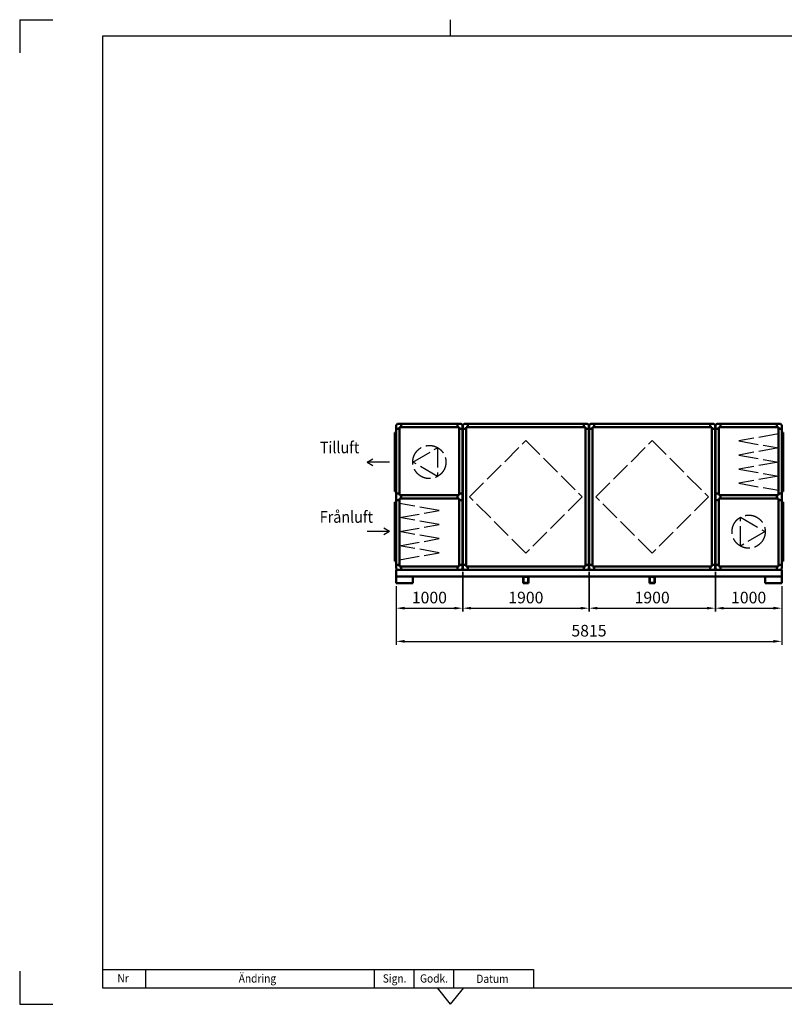
# Model space of a CAD drawing. Units: millimetres. Extents: x 0 to 21000, y 0 to 14850.
# Drawn here: x 0 to 11532, y 0 to 14850 of the extents above; entities that cross this region are included whole.
import ezdxf
from ezdxf.enums import TextEntityAlignment as Align

# ---------------------------------------------------------------- set-up
doc = ezdxf.new("R2010")
doc.units = ezdxf.units.MM
doc.header["$LTSCALE"] = 50
doc.linetypes.add('AM_ISO02W050', pattern=[7.5, 6, -1.5])
doc.linetypes.add('AM_ISO08W050', pattern=[18, 12, -1.5, 3, -1.5])
for name, color, linetype, lineweight in [('AM_0', 7, 'Continuous', 50), ('AM_3', 6, 'AM_ISO02W050', 25), ('AM_5', 3, 'Continuous', 25), ('AM_7', 4, 'AM_ISO08W050', 25)]:
    doc.layers.add(name, color=color, linetype=linetype, lineweight=lineweight)
doc.layers.add('AM_BOR', color=7, linetype='Continuous')
doc.styles.get("Standard").update_dxf_attribs({"font": 'ISOCP.SHX', "width": 0.9})
doc.dimstyles.new('AM_ISO$0', dxfattribs={"dimtxt": 3.5, "dimasz": 2.5, "dimexe": 1, "dimexo": 1, "dimgap": 1, "dimtad": 1, "dimdsep": 46, "dimtxsty": 'Standard', "dimcen": 0, "dimclrd": 256, "dimclre": 256, "dimclrt": 2, "dimadec": 0, "dimazin": 2, "dimtp": 0.1, "dimtm": 0.1, "dimtfac": 0.71, "dimtmove": 0, "dimatfit": 3, "dimfxl": 0, "dimlwd": -1, "dimlwe": -1, "dimarcsym": 0})

# ---------------------------------------------------------------- blocks, each defined once
blk = doc.blocks.new('LTS_A3')
at = {"layer": 'AM_BOR'}
for p, q in [((0, 297), (10, 297)), ((0, 297), (0, 287)), ((130, 292), (130, 297)), ((415, 292), (25, 292)), ((25, 292), (25, 5)), ((0, 10), (0, 0)), ((25, 10.5), (155, 10.5)), ((155, 10.5), (155, 5)), ((25, 5), (415, 5)), ((130, 0), (126, 5)), ((130, 0), (134, 5)), ((0, 0), (10, 0))]:
    blk.add_line(p, q, dxfattribs=at)
at = {"layer": 'AM_BOR', "color": 1}
for p, q in [((38, 5), (38, 10.5)), ((107, 5), (107, 10.5)), ((119, 5), (119, 10.5)), ((131, 5), (131, 10.5))]:
    blk.add_line(p, q, dxfattribs=at)
at = {"layer": 'AM_BOR', "color": 2, "width": 0.9}
for s, p in [('Nr', (31.19, 6.6)), ('Ändring', (71.71, 6.56)), ('Sign.', (113.09, 6.55)), ('Godk.', (124.97, 6.55)), ('Datum', (142.61, 6.44))]:
    blk.add_text(s, height=2.5, dxfattribs=at).set_placement(p, align=Align.CENTER)
blk = doc.blocks.new('*D28')
at = {"layer": 'AM_5'}
for p, q in [((6679, 6524), (6679, 5924)), ((5679, 6304), (5679, 5924)), ((5804, 5974), (6554, 5974))]:
    blk.add_line(p, q, dxfattribs=at)
for points in [[(5804, 5995), (5804, 5954), (5679, 5974)], [(6554, 5995), (6554, 5954), (6679, 5974)]]:
    blk.add_solid(points, dxfattribs=at)
at = {"layer": 'Defpoints', "color": 0}
for p in [(6679, 6574), (5679, 6354), (6679, 5974)]:
    blk.add_point(p, dxfattribs=at)
at = {"layer": 'AM_5', "color": 2, "insert": (6179, 6112), "char_height": 175, "attachment_point": 5}
blk.add_mtext('1000', dxfattribs=at)
blk = doc.blocks.new('*D29')
at = {"layer": 'AM_5'}
for p, q in [((6684, 6524), (6684, 5924)), ((8584, 6524), (8584, 5924)), ((6809, 5974), (8459, 5974))]:
    blk.add_line(p, q, dxfattribs=at)
for points in [[(6809, 5995), (6809, 5954), (6684, 5974)], [(8459, 5995), (8459, 5954), (8584, 5974)]]:
    blk.add_solid(points, dxfattribs=at)
at = {"layer": 'Defpoints', "color": 0}
for p in [(6684, 6574), (8584, 6574), (8584, 5974)]:
    blk.add_point(p, dxfattribs=at)
at = {"layer": 'AM_5', "color": 2, "insert": (7634, 6112), "char_height": 175, "attachment_point": 5}
blk.add_mtext('1900', dxfattribs=at)
blk = doc.blocks.new('*D30')
at = {"layer": 'AM_5'}
for p, q in [((8589, 6524), (8589, 5924)), ((10489, 6524), (10489, 5924)), ((8714, 5974), (10364, 5974))]:
    blk.add_line(p, q, dxfattribs=at)
for points in [[(8714, 5995), (8714, 5954), (8589, 5974)], [(10364, 5995), (10364, 5954), (10489, 5974)]]:
    blk.add_solid(points, dxfattribs=at)
at = {"layer": 'Defpoints', "color": 0}
for p in [(8589, 6574), (10489, 6574), (10489, 5974)]:
    blk.add_point(p, dxfattribs=at)
at = {"layer": 'AM_5', "color": 2, "insert": (9539, 6112), "char_height": 175, "attachment_point": 5}
blk.add_mtext('1900', dxfattribs=at)
blk = doc.blocks.new('*D31')
at = {"layer": 'AM_5'}
for p, q in [((10494, 6524), (10494, 5924)), ((11494, 6304), (11494, 5924)), ((10619, 5974), (11369, 5974))]:
    blk.add_line(p, q, dxfattribs=at)
for points in [[(10619, 5995), (10619, 5954), (10494, 5974)], [(11369, 5995), (11369, 5954), (11494, 5974)]]:
    blk.add_solid(points, dxfattribs=at)
at = {"layer": 'Defpoints', "color": 0}
for p in [(10494, 6574), (11494, 6354), (11494, 5974)]:
    blk.add_point(p, dxfattribs=at)
at = {"layer": 'AM_5', "color": 2, "insert": (10994, 6112), "char_height": 175, "attachment_point": 5}
blk.add_mtext('1000', dxfattribs=at)
blk = doc.blocks.new('*D32')
at = {"layer": 'AM_5'}
for p, q in [((5679, 6304), (5679, 5424)), ((11494, 6304), (11494, 5424)), ((5804, 5474), (11369, 5474))]:
    blk.add_line(p, q, dxfattribs=at)
for points in [[(5804, 5495), (5804, 5454), (5679, 5474)], [(11369, 5495), (11369, 5454), (11494, 5474)]]:
    blk.add_solid(points, dxfattribs=at)
at = {"layer": 'Defpoints', "color": 0}
for p in [(5679, 6354), (11494, 6354), (11494, 5474)]:
    blk.add_point(p, dxfattribs=at)
at = {"layer": 'AM_5', "color": 2, "insert": (8586, 5612), "char_height": 175, "attachment_point": 5}
blk.add_mtext('5815', dxfattribs=at)

msp = doc.modelspace()

# ---------------------------------------------------------------- linework, layer by layer
at = {"layer": 'AM_0', "color": 3}
for p, q in [((5658.9, 7733.1), (5658.9, 8623.1)), ((5658.9, 8623.1), (5666.9, 8623.1)), ((5666.9, 8623.1), (5666.9, 7733.1)), ((11505.9, 8623.1), (11505.9, 7733.1)), ((11513.9, 8623.1), (11505.9, 8623.1)), ((11513.9, 7733.1), (11513.9, 8623.1)), ((5678.9, 8603.1), (5666.9, 8603.1)), ((11493.9, 8603.1), (11505.9, 8603.1)), ((5658.9, 7733.1), (5666.9, 7733.1)), ((5666.9, 7753.1), (5678.9, 7753.1)), ((11505.9, 7753.1), (11493.9, 7753.1)), ((11513.9, 7733.1), (11505.9, 7733.1)), ((5658.9, 7574.1), (5658.9, 6684.1)), ((5658.9, 7574.1), (5666.9, 7574.1)), ((5666.9, 6684.1), (5666.9, 7574.1)), ((11505.9, 6684.1), (11505.9, 7574.1)), ((11513.9, 7574.1), (11505.9, 7574.1)), ((11513.9, 7574.1), (11513.9, 6684.1)), ((5666.9, 7554.1), (5678.9, 7554.1)), ((11505.9, 7554.1), (11493.9, 7554.1)), ((5658.9, 6684.1), (5666.9, 6684.1)), ((5678.9, 6704.1), (5666.9, 6704.1)), ((11493.9, 6704.1), (11505.9, 6704.1)), ((11513.9, 6684.1), (11505.9, 6684.1))]:
    msp.add_line(p, q, dxfattribs=at)
at = {"layer": 'AM_0'}
for p, q in [((5678.9, 8732.8), (5678.9, 8678.6)), ((5678.9, 8678.6), (5678.9, 6628.6)), ((5679.4, 8734.2), (5698.3, 8753.1)), ((5699.7, 8753.6), (5753.9, 8753.6)), ((5753.9, 8753.6), (6603.9, 8753.6)), ((6658, 8753.6), (6603.9, 8753.6)), ((6678.3, 8734.2), (6659.4, 8753.1)), ((6678.9, 8732.8), (6678.9, 8678.6)), ((6678.9, 6628.6), (6678.9, 8678.6)), ((6683.9, 8732.8), (6683.9, 8678.6)), ((6683.9, 8732.8), (6683.9, 8678.6)), ((6683.9, 8678.6), (6683.9, 6628.6)), ((6683.9, 6628.6), (6683.9, 8678.6)), ((6684.4, 8734.2), (6703.3, 8753.1)), ((6684.4, 8734.2), (6703.3, 8753.1)), ((6704.7, 8753.6), (6758.9, 8753.6)), ((6758.9, 8753.6), (8508.9, 8753.6)), ((8563, 8753.6), (8508.9, 8753.6)), ((8583.3, 8734.2), (8564.4, 8753.1)), ((8583.9, 8732.8), (8583.9, 8678.6)), ((8583.9, 6628.6), (8583.9, 8678.6)), ((8588.9, 8732.8), (8588.9, 8678.6)), ((8588.9, 8732.8), (8588.9, 8678.6)), ((8588.9, 6628.6), (8588.9, 8678.6)), ((8588.9, 8678.6), (8588.9, 6628.6)), ((8589.4, 8734.2), (8608.3, 8753.1)), ((8589.4, 8734.2), (8608.3, 8753.1)), ((8609.7, 8753.6), (8663.9, 8753.6)), ((8663.9, 8753.6), (10413.9, 8753.6)), ((10468, 8753.6), (10413.9, 8753.6)), ((10488.3, 8734.2), (10469.4, 8753.1)), ((10488.9, 8732.8), (10488.9, 8678.6)), ((10488.9, 6628.6), (10488.9, 8678.6)), ((10493.9, 8732.8), (10493.9, 8678.6)), ((10493.9, 6628.6), (10493.9, 8678.6)), ((10494.4, 8734.2), (10513.3, 8753.1)), ((10514.7, 8753.6), (10568.9, 8753.6)), ((11418.9, 8753.6), (10568.9, 8753.6)), ((11473, 8753.6), (11418.9, 8753.6)), ((11493.3, 8734.2), (11474.4, 8753.1)), ((11493.9, 8732.8), (11493.9, 8678.6)), ((11493.9, 8678.6), (11493.9, 6628.6)), ((5678.9, 6574.5), (5678.9, 6628.6)), ((5679.4, 6573.1), (5698.3, 6554.2)), ((6678.3, 6573.1), (6659.4, 6554.2)), ((6678.9, 6574.5), (6678.9, 6628.6)), ((6683.9, 6574.5), (6683.9, 6628.6)), ((6683.9, 6574.5), (6683.9, 6628.6)), ((6684.4, 6573.1), (6703.3, 6554.2)), ((6684.4, 6573.1), (6703.3, 6554.2)), ((8583.3, 6573.1), (8564.4, 6554.2)), ((8583.9, 6574.5), (8583.9, 6628.6)), ((8588.9, 6574.5), (8588.9, 6628.6)), ((8588.9, 6574.5), (8588.9, 6628.6)), ((8589.4, 6573.1), (8608.3, 6554.2)), ((8589.4, 6573.1), (8608.3, 6554.2)), ((10488.3, 6573.1), (10469.4, 6554.2)), ((10488.9, 6574.5), (10488.9, 6628.6)), ((10493.9, 6574.5), (10493.9, 6628.6)), ((10494.4, 6573.1), (10513.3, 6554.2)), ((11493.3, 6573.1), (11474.4, 6554.2)), ((11493.9, 6574.5), (11493.9, 6628.6))]:
    msp.add_line(p, q, dxfattribs=at)
at = {"layer": 'AM_0', "color": 2}
for p, q in [((5678.9, 8678.6), (5728.9, 8678.6)), ((5728.9, 8678.6), (5728.9, 8703.6)), ((5753.9, 8703.6), (5728.9, 8703.6)), ((5728.9, 8678.6), (5728.9, 7678.6)), ((5753.9, 8753.6), (5753.9, 8703.6)), ((6603.9, 8703.6), (5753.9, 8703.6)), ((6603.9, 8753.6), (6603.9, 8703.6)), ((6603.9, 8703.6), (6628.9, 8703.6)), ((6628.9, 8678.6), (6628.9, 8703.6)), ((6628.9, 7678.6), (6628.9, 8678.6)), ((6678.9, 8678.6), (6628.9, 8678.6)), ((6683.9, 8678.6), (6733.9, 8678.6)), ((6683.9, 8678.6), (6733.9, 8678.6)), ((6758.9, 8703.6), (6733.9, 8703.6)), ((6733.9, 8678.6), (6733.9, 8703.6)), ((6733.9, 6628.6), (6733.9, 8678.6)), ((6758.9, 8753.6), (6758.9, 8703.6)), ((8508.9, 8703.6), (6758.9, 8703.6)), ((8508.9, 8753.6), (8508.9, 8703.6)), ((8508.9, 8703.6), (8533.9, 8703.6)), ((8533.9, 8678.6), (8533.9, 8703.6)), ((8533.9, 8678.6), (8533.9, 6628.6)), ((8583.9, 8678.6), (8533.9, 8678.6)), ((8588.9, 8678.6), (8638.9, 8678.6)), ((8588.9, 8678.6), (8638.9, 8678.6)), ((8638.9, 8678.6), (8638.9, 8703.6)), ((8663.9, 8703.6), (8638.9, 8703.6)), ((8638.9, 6628.6), (8638.9, 8678.6)), ((8663.9, 8753.6), (8663.9, 8703.6)), ((10413.9, 8703.6), (8663.9, 8703.6)), ((10413.9, 8753.6), (10413.9, 8703.6)), ((10413.9, 8703.6), (10438.9, 8703.6)), ((10438.9, 8678.6), (10438.9, 8703.6)), ((10438.9, 8678.6), (10438.9, 6628.6)), ((10488.9, 8678.6), (10438.9, 8678.6)), ((10493.9, 8678.6), (10543.9, 8678.6)), ((10543.9, 8678.6), (10543.9, 8703.6)), ((10568.9, 8703.6), (10543.9, 8703.6)), ((10543.9, 8678.6), (10543.9, 7678.6)), ((10568.9, 8753.6), (10568.9, 8703.6)), ((10568.9, 8703.6), (11418.9, 8703.6)), ((11418.9, 8753.6), (11418.9, 8703.6)), ((11418.9, 8703.6), (11443.9, 8703.6)), ((11443.9, 8678.6), (11443.9, 8703.6)), ((11443.9, 7678.6), (11443.9, 8678.6)), ((11493.9, 8678.6), (11443.9, 8678.6)), ((5728.9, 7703.6), (5678.9, 7703.6)), ((5728.9, 7603.6), (5678.9, 7603.6)), ((6628.9, 7678.6), (5728.9, 7678.6)), ((5728.9, 7628.6), (5728.9, 6628.6)), ((6628.9, 7628.6), (5728.9, 7628.6)), ((5753.9, 7678.6), (5753.9, 7628.6)), ((6603.9, 7678.6), (6603.9, 7628.6)), ((6628.9, 7703.6), (6678.9, 7703.6)), ((6628.9, 6628.6), (6628.9, 7628.6)), ((6628.9, 7603.6), (6678.9, 7603.6)), ((10543.9, 7703.6), (10493.9, 7703.6)), ((10543.9, 7603.6), (10493.9, 7603.6)), ((11443.9, 7678.6), (10543.9, 7678.6)), ((10543.9, 7628.6), (10543.9, 6628.6)), ((11443.9, 7628.6), (10543.9, 7628.6)), ((10568.9, 7678.6), (10568.9, 7628.6)), ((11418.9, 7678.6), (11418.9, 7628.6)), ((11443.9, 7703.6), (11493.9, 7703.6)), ((11443.9, 6628.6), (11443.9, 7628.6)), ((11443.9, 7603.6), (11493.9, 7603.6)), ((5678.9, 6628.6), (5728.9, 6628.6)), ((11493.9, 6553.6), (5678.9, 6553.6)), ((5678.9, 6553.6), (5678.9, 6453.6)), ((5728.9, 6628.6), (5728.9, 6603.6)), ((5753.9, 6603.6), (5728.9, 6603.6)), ((6603.9, 6603.6), (5753.9, 6603.6)), ((5753.9, 6553.6), (5753.9, 6603.6)), ((6603.9, 6553.6), (6603.9, 6603.6)), ((6603.9, 6603.6), (6628.9, 6603.6)), ((6678.9, 6628.6), (6628.9, 6628.6)), ((6628.9, 6628.6), (6628.9, 6603.6)), ((6683.9, 6628.6), (6733.9, 6628.6)), ((6683.9, 6628.6), (6733.9, 6628.6)), ((6733.9, 6628.6), (6733.9, 6603.6)), ((6758.9, 6603.6), (6733.9, 6603.6)), ((6758.9, 6553.6), (6758.9, 6603.6)), ((8508.9, 6603.6), (6758.9, 6603.6)), ((8508.9, 6603.6), (8533.9, 6603.6)), ((8508.9, 6553.6), (8508.9, 6603.6)), ((8533.9, 6628.6), (8533.9, 6603.6)), ((8583.9, 6628.6), (8533.9, 6628.6)), ((8588.9, 6628.6), (8638.9, 6628.6)), ((8588.9, 6628.6), (8638.9, 6628.6)), ((8638.9, 6628.6), (8638.9, 6603.6)), ((8663.9, 6603.6), (8638.9, 6603.6)), ((10413.9, 6603.6), (8663.9, 6603.6)), ((8663.9, 6553.6), (8663.9, 6603.6)), ((10413.9, 6553.6), (10413.9, 6603.6)), ((10413.9, 6603.6), (10438.9, 6603.6)), ((10488.9, 6628.6), (10438.9, 6628.6)), ((10438.9, 6628.6), (10438.9, 6603.6)), ((10493.9, 6628.6), (10543.9, 6628.6)), ((10543.9, 6628.6), (10543.9, 6603.6)), ((10568.9, 6603.6), (10543.9, 6603.6)), ((10568.9, 6603.6), (11418.9, 6603.6)), ((10568.9, 6553.6), (10568.9, 6603.6)), ((11418.9, 6603.6), (11443.9, 6603.6)), ((11418.9, 6553.6), (11418.9, 6603.6)), ((11493.9, 6628.6), (11443.9, 6628.6)), ((11443.9, 6628.6), (11443.9, 6603.6)), ((11493.9, 6453.6), (11493.9, 6553.6)), ((5678.9, 6453.6), (11493.9, 6453.6)), ((5678.9, 6453.6), (5678.9, 6353.6)), ((5928.9, 6353.6), (5928.9, 6453.6)), ((7593.9, 6453.6), (7593.9, 6353.6)), ((7597.9, 6449.6), (7597.9, 6357.6)), ((7669.9, 6449.6), (7597.9, 6449.6)), ((7669.9, 6357.6), (7669.9, 6449.6)), ((7673.9, 6353.6), (7673.9, 6453.6)), ((9498.9, 6453.6), (9498.9, 6353.6)), ((9574.9, 6449.6), (9502.9, 6449.6)), ((9502.9, 6449.6), (9502.9, 6357.6)), ((9574.9, 6357.6), (9574.9, 6449.6)), ((9578.9, 6353.6), (9578.9, 6453.6)), ((11243.9, 6453.6), (11243.9, 6353.6)), ((11493.9, 6353.6), (11493.9, 6453.6)), ((5678.9, 6353.6), (5928.9, 6353.6)), ((7593.9, 6353.6), (7673.9, 6353.6)), ((7597.9, 6357.6), (7669.9, 6357.6)), ((9498.9, 6353.6), (9578.9, 6353.6)), ((9502.9, 6357.6), (9574.9, 6357.6)), ((11243.9, 6353.6), (11493.9, 6353.6))]:
    msp.add_line(p, q, dxfattribs=at)
at = {"layer": 'AM_0'}
for centre, start, end in [((5680.9, 8732.8), 135, 180), ((5699.7, 8751.6), 90, 135), ((6658, 8751.6), 45, 90), ((6676.9, 8732.8), 0, 45), ((6685.9, 8732.8), 135, 180), ((6685.9, 8732.8), 135, 180), ((6704.7, 8751.6), 90, 135), ((8563, 8751.6), 45, 90), ((8581.9, 8732.8), 0, 45), ((8590.9, 8732.8), 135, 180), ((8590.9, 8732.8), 135, 180), ((8609.7, 8751.6), 90, 135), ((10468, 8751.6), 45, 90), ((10486.9, 8732.8), 0, 45), ((10495.9, 8732.8), 135, 180), ((10514.7, 8751.6), 90, 135), ((11473, 8751.6), 45, 90), ((11491.9, 8732.8), 0, 45), ((5680.9, 6574.5), 180, 225), ((5699.7, 6555.6), 225, 270), ((6658, 6555.6), 270, 315), ((6676.9, 6574.5), 315, 0), ((6685.9, 6574.5), 180, 225), ((6685.9, 6574.5), 180, 225), ((6704.7, 6555.6), 225, 270), ((8563, 6555.6), 270, 315), ((8581.9, 6574.5), 315, 0), ((8590.9, 6574.5), 180, 225), ((8590.9, 6574.5), 180, 225), ((8609.7, 6555.6), 225, 270), ((10468, 6555.6), 270, 315), ((10486.9, 6574.5), 315, 0), ((10495.9, 6574.5), 180, 225), ((10514.7, 6555.6), 225, 270), ((11473, 6555.6), 270, 315), ((11491.9, 6574.5), 315, 0)]:
    msp.add_arc(centre, 2, start, end, dxfattribs=at)
at = {"layer": 'AM_3'}
for p, q in [((6785.3, 7653.6), (7633.9, 8502.2)), ((7633.9, 8502.2), (8482.4, 7653.6)), ((8690.3, 7653.6), (9538.9, 8502.2)), ((9538.9, 8502.2), (10387.4, 7653.6)), ((11443.9, 8603.1), (10843.9, 8496.9)), ((10843.9, 8496.9), (11443.9, 8390.6)), ((5928.9, 8178.6), (6303.9, 8395.2)), ((6303.9, 8395.2), (6303.9, 7962.1)), ((11443.9, 8390.6), (10843.9, 8284.4)), ((6303.9, 7962.1), (5928.9, 8178.6)), ((10843.9, 8284.4), (11443.9, 8178.6)), ((11443.9, 8178.6), (10843.9, 8071.9)), ((10843.9, 8071.9), (11443.9, 7965.6)), ((11443.9, 7965.6), (10843.9, 7859.4)), ((10843.9, 7859.4), (11443.9, 7753.1)), ((7633.9, 6805.1), (6785.3, 7653.6)), ((8482.4, 7653.6), (7633.9, 6805.1)), ((9538.9, 6805.1), (8690.3, 7653.6)), ((10387.4, 7653.6), (9538.9, 6805.1)), ((6328.9, 7447.9), (5728.9, 7554.1)), ((5728.9, 7341.6), (6328.9, 7447.9)), ((6328.9, 7235.4), (5728.9, 7341.6)), ((10868.9, 6912.1), (10868.9, 7345.2)), ((10868.9, 7345.2), (11243.9, 7128.6)), ((5728.9, 7128.6), (6328.9, 7235.4)), ((6328.9, 7022.9), (5728.9, 7128.6)), ((11243.9, 7128.6), (10868.9, 6912.1)), ((5728.9, 6916.6), (6328.9, 7022.9)), ((6328.9, 6810.4), (5728.9, 6916.6)), ((5728.9, 6704.1), (6328.9, 6810.4))]:
    msp.add_line(p, q, dxfattribs=at)
for centre in [(6178.9, 8178.6), (10993.9, 7128.6)]:
    msp.add_circle(centre, 250, dxfattribs=at)
at = {"layer": 'AM_7'}
for p, q in [((5238.9, 8178.1), (5325.5, 8228.1)), ((5238.9, 8178.1), (5325.5, 8128.1)), ((5578.9, 8178.1), (5238.9, 8178.1)), ((5578.9, 7129.1), (5238.9, 7129.1)), ((5578.9, 7129.1), (5492.3, 7179.1)), ((5578.9, 7129.1), (5492.3, 7079.1))]:
    msp.add_line(p, q, dxfattribs=at)

# ---------------------------------------------------------------- block references
at = {"layer": 'AM_0', "lineweight": 0, "xscale": 50, "yscale": 50, "zscale": 50}
msp.add_blockref('LTS_A3', (0, 0), dxfattribs=at)

# ---------------------------------------------------------------- texts
at = {"layer": 'AM_0', "color": 2, "width": 0.9}
for s, height, p in [('Tilluft', 175.78, (4528, 8310.9)), ('Frånluft', 176.48, (4525.1, 7262.5))]:
    msp.add_text(s, height=height, dxfattribs=at).set_placement(p)

# ---------------------------------------------------------------- dimensions: what is measured, and where the dimension line sits
at = {"layer": 'AM_5'}
for base, p1, p2, picture, middle in [((6678.9, 5974.5), (5678.9, 6353.6), (6678.9, 6574.5), '*D28', (6178.9, 6112)), ((8583.9, 5974.5), (6683.9, 6574.5), (8583.9, 6574.5), '*D29', (7633.9, 6112)), ((10488.9, 5974.5), (8588.9, 6574.5), (10488.9, 6574.5), '*D30', (9538.9, 6112)), ((11493.9, 5974.5), (10493.9, 6574.5), (11493.9, 6353.6), '*D31', (10993.9, 6112)), ((11493.9, 5474.5), (5678.9, 6353.6), (11493.9, 6353.6), '*D32', (8586.4, 5612))]:
    dim = msp.add_linear_dim(base=base, p1=p1, p2=p2, dimstyle='AM_ISO$0', override={"dimscale": 50, "dimdec": 0}, dxfattribs=at)
    dim.commit()
    dim.dimension.update_dxf_attribs({"geometry": picture, "text_midpoint": middle})

doc.saveas('drawing.dxf')
